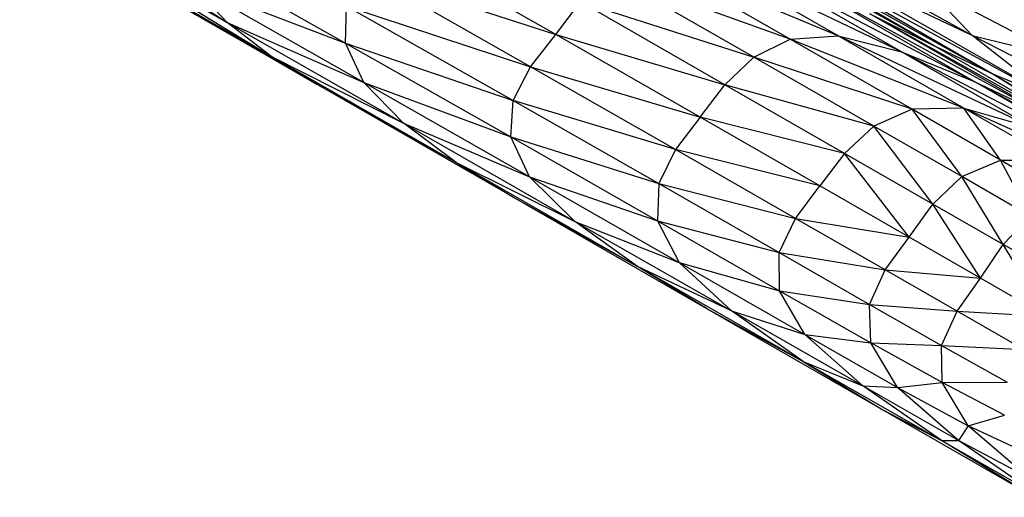
# Model space of a CAD drawing. Units: millimetres. Extents: x 105.5 to 118.7, y 158.1 to 171.
# Drawn here: x 116.1 to 116.2, y 164.3 to 164.4 of the extents above; entities that cross this region are included whole.
import ezdxf

# ---------------------------------------------------------------- set-up
doc = ezdxf.new("R2010")
doc.units = ezdxf.units.MM

msp = doc.modelspace()

# ---------------------------------------------------------------- linework, layer by layer
at = {"color": 7, "linetype": 'Continuous', "lineweight": 25}
for p, q in [((116.07931, 164.4453), (116.11507, 164.42202)), ((116.23703, 164.41799), (116.19071, 164.44386)), ((116.23703, 164.41799), (116.19983, 164.43951)), ((116.24702, 164.41314), (116.19983, 164.43951)), ((116.08557, 164.43886), (116.11507, 164.42202)), ((116.08557, 164.43886), (116.1226, 164.41619)), ((116.24355, 164.41973), (116.21005, 164.43837)), ((116.10496, 164.43566), (116.13551, 164.41845)), ((116.17174, 164.41993), (116.14357, 164.43603)), ((116.24702, 164.41314), (116.20806, 164.4357)), ((116.2577, 164.40869), (116.20806, 164.4357)), ((116.22046, 164.41969), (116.19405, 164.43487)), ((116.23138, 164.41692), (116.19405, 164.43487)), ((116.2577, 164.40869), (116.21245, 164.43461)), ((116.24355, 164.41973), (116.21245, 164.43461)), ((116.09188, 164.43381), (116.1226, 164.41619)), ((116.09188, 164.43381), (116.13057, 164.41134)), ((116.21218, 164.41912), (116.18663, 164.43379)), ((116.22046, 164.41969), (116.18663, 164.43379)), ((116.23138, 164.41692), (116.20362, 164.4329)), ((116.24392, 164.41184), (116.20362, 164.4329)), ((116.13893, 164.43056), (116.17174, 164.41993)), ((116.16742, 164.41437), (116.13893, 164.43056)), ((116.13057, 164.41134), (116.09787, 164.4301)), ((116.20588, 164.41602), (116.1808, 164.43042)), ((116.21218, 164.41912), (116.1808, 164.43042)), ((116.10889, 164.42858), (116.13551, 164.41845)), ((116.13868, 164.41165), (116.10889, 164.42858)), ((116.11507, 164.42202), (116.10889, 164.42858)), ((116.24392, 164.41184), (116.21451, 164.4288)), ((116.25706, 164.40551), (116.21451, 164.4288)), ((116.24355, 164.41973), (116.2354, 164.42839)), ((116.2354, 164.42839), (116.25911, 164.41594)), ((116.17174, 164.41993), (116.17602, 164.42554)), ((116.20093, 164.41125), (116.17602, 164.42554)), ((116.17602, 164.42554), (116.20588, 164.41602)), ((116.13551, 164.41845), (116.13569, 164.42483)), ((116.13569, 164.42483), (116.16742, 164.41437)), ((116.13569, 164.42483), (116.16438, 164.40857)), ((116.25706, 164.40551), (116.22592, 164.42352)), ((116.26979, 164.39898), (116.22592, 164.42352)), ((116.22592, 164.42352), (116.23703, 164.41799)), ((116.11507, 164.42202), (116.13868, 164.41165)), ((116.11507, 164.42202), (116.14548, 164.40462)), ((116.1226, 164.41619), (116.11507, 164.42202)), ((116.16742, 164.41437), (116.17174, 164.41993)), ((116.17174, 164.41993), (116.20093, 164.41125)), ((116.19666, 164.40566), (116.17174, 164.41993)), ((116.20588, 164.41602), (116.21218, 164.41912)), ((116.21218, 164.41912), (116.22046, 164.41969)), ((116.23321, 164.40704), (116.21218, 164.41912)), ((116.24213, 164.40723), (116.21218, 164.41912)), ((116.24213, 164.40723), (116.22046, 164.41969)), ((116.25415, 164.4038), (116.22046, 164.41969)), ((116.22046, 164.41969), (116.23138, 164.41692)), ((116.2577, 164.40869), (116.24355, 164.41973)), ((116.26877, 164.40684), (116.24355, 164.41973)), ((116.24355, 164.41973), (116.25911, 164.41594)), ((116.13551, 164.41845), (116.16438, 164.40857)), ((116.13551, 164.41845), (116.16398, 164.40228)), ((116.13868, 164.41165), (116.13551, 164.41845)), ((116.26979, 164.39898), (116.23703, 164.41799)), ((116.24702, 164.41314), (116.23703, 164.41799)), ((116.1226, 164.41619), (116.14548, 164.40462)), ((116.1226, 164.41619), (116.15459, 164.39784)), ((116.13057, 164.41134), (116.1226, 164.41619)), ((116.20093, 164.41125), (116.20588, 164.41602)), ((116.2266, 164.40413), (116.20588, 164.41602)), ((116.23321, 164.40704), (116.20588, 164.41602)), ((116.25415, 164.4038), (116.23138, 164.41692)), ((116.26804, 164.3979), (116.23138, 164.41692)), ((116.23138, 164.41692), (116.24392, 164.41184)), ((116.16438, 164.40857), (116.16742, 164.41437)), ((116.16742, 164.41437), (116.19666, 164.40566)), ((116.19242, 164.40007), (116.16742, 164.41437)), ((116.28109, 164.3933), (116.24702, 164.41314)), ((116.26979, 164.39898), (116.24702, 164.41314)), ((116.2577, 164.40869), (116.24702, 164.41314)), ((116.13057, 164.41134), (116.15459, 164.39784)), ((116.16463, 164.39175), (116.13057, 164.41134)), ((116.13868, 164.41165), (116.16398, 164.40228)), ((116.16721, 164.39536), (116.13868, 164.41165)), ((116.14548, 164.40462), (116.13868, 164.41165)), ((116.19666, 164.40566), (116.20093, 164.41125)), ((116.2266, 164.40413), (116.20093, 164.41125)), ((116.22156, 164.39941), (116.20093, 164.41125)), ((116.26804, 164.3979), (116.24392, 164.41184)), ((116.28262, 164.39069), (116.24392, 164.41184)), ((116.24392, 164.41184), (116.25706, 164.40551)), ((116.16398, 164.40228), (116.16438, 164.40857)), ((116.19242, 164.40007), (116.16438, 164.40857)), ((116.16438, 164.40857), (116.18953, 164.39421)), ((116.23321, 164.40704), (116.2266, 164.40413)), ((116.24213, 164.40723), (116.23321, 164.40704)), ((116.24176, 164.39541), (116.23321, 164.40704)), ((116.24845, 164.39827), (116.23321, 164.40704)), ((116.24845, 164.39827), (116.24213, 164.40723)), ((116.25774, 164.39825), (116.24213, 164.40723)), ((116.2705, 164.39436), (116.24213, 164.40723)), ((116.24213, 164.40723), (116.25415, 164.4038)), ((116.19666, 164.40566), (116.19242, 164.40007)), ((116.22156, 164.39941), (116.19666, 164.40566)), ((116.21731, 164.3938), (116.19666, 164.40566)), ((116.14548, 164.40462), (116.16721, 164.39536)), ((116.14548, 164.40462), (116.17506, 164.38769)), ((116.15459, 164.39784), (116.14548, 164.40462)), ((116.2266, 164.40413), (116.22156, 164.39941)), ((116.2368, 164.39065), (116.2266, 164.40413)), ((116.24176, 164.39541), (116.2266, 164.40413)), ((116.16398, 164.40228), (116.18953, 164.39421)), ((116.16398, 164.40228), (116.1893, 164.38781)), ((116.16721, 164.39536), (116.16398, 164.40228)), ((116.19242, 164.40007), (116.18953, 164.39421)), ((116.21731, 164.3938), (116.19242, 164.40007)), ((116.21308, 164.38821), (116.19242, 164.40007)), ((116.22156, 164.39941), (116.21731, 164.3938)), ((116.23269, 164.38496), (116.22156, 164.39941)), ((116.2368, 164.39065), (116.22156, 164.39941)), ((116.15459, 164.39784), (116.17506, 164.38769)), ((116.15459, 164.39784), (116.18585, 164.3799)), ((116.15459, 164.39784), (116.16463, 164.39175)), ((116.24176, 164.39541), (116.24845, 164.39827)), ((116.25357, 164.38858), (116.24845, 164.39827)), ((116.2599, 164.3915), (116.24845, 164.39827)), ((116.24845, 164.39827), (116.25774, 164.39825)), ((116.16721, 164.39536), (116.1893, 164.38781)), ((116.16721, 164.39536), (116.19303, 164.38058)), ((116.17506, 164.38769), (116.16721, 164.39536)), ((116.2368, 164.39065), (116.24176, 164.39541)), ((116.2489, 164.3837), (116.24176, 164.39541)), ((116.25357, 164.38858), (116.24176, 164.39541)), ((116.18953, 164.39421), (116.1893, 164.38781)), ((116.18953, 164.39421), (116.21308, 164.38821)), ((116.18953, 164.39421), (116.2103, 164.3823)), ((116.21308, 164.38821), (116.21731, 164.3938)), ((116.23269, 164.38496), (116.21731, 164.3938)), ((116.16463, 164.39175), (116.18585, 164.3799)), ((116.16463, 164.39175), (116.19788, 164.37261)), ((116.23269, 164.38496), (116.2368, 164.39065)), ((116.2489, 164.3837), (116.2368, 164.39065)), ((116.24499, 164.37789), (116.2368, 164.39065)), ((116.2103, 164.3823), (116.21308, 164.38821)), ((116.21308, 164.38821), (116.23269, 164.38496)), ((116.22855, 164.37933), (116.21308, 164.38821)), ((116.2489, 164.3837), (116.25357, 164.38858)), ((116.17506, 164.38769), (116.19303, 164.38058)), ((116.17506, 164.38769), (116.20204, 164.37224)), ((116.18585, 164.3799), (116.17506, 164.38769)), ((116.1893, 164.38781), (116.2103, 164.3823)), ((116.1893, 164.38781), (116.21036, 164.37573)), ((116.1893, 164.38781), (116.19303, 164.38058)), ((116.22855, 164.37933), (116.23269, 164.38496)), ((116.24499, 164.37789), (116.23269, 164.38496)), ((116.24499, 164.37789), (116.2489, 164.3837)), ((116.25642, 164.37133), (116.2489, 164.3837)), ((116.2601, 164.37729), (116.2489, 164.3837)), ((116.2103, 164.3823), (116.22855, 164.37933)), ((116.2103, 164.3823), (116.22586, 164.37337)), ((116.21036, 164.37573), (116.2103, 164.3823)), ((116.20204, 164.37224), (116.18585, 164.3799)), ((116.2144, 164.36353), (116.18585, 164.3799)), ((116.19788, 164.37261), (116.18585, 164.3799)), ((116.19303, 164.38058), (116.21036, 164.37573)), ((116.19303, 164.38058), (116.21469, 164.36817)), ((116.19303, 164.38058), (116.20204, 164.37224)), ((116.22586, 164.37337), (116.22855, 164.37933)), ((116.22855, 164.37933), (116.24499, 164.37789)), ((116.24096, 164.37219), (116.22855, 164.37933)), ((116.24096, 164.37219), (116.24499, 164.37789)), ((116.25642, 164.37133), (116.24499, 164.37789)), ((116.21036, 164.37573), (116.22586, 164.37337)), ((116.21036, 164.37573), (116.22609, 164.36672)), ((116.21469, 164.36817), (116.21036, 164.37573)), ((116.22586, 164.37337), (116.24096, 164.37219)), ((116.22586, 164.37337), (116.23827, 164.36629)), ((116.22609, 164.36672), (116.22586, 164.37337)), ((116.19788, 164.37261), (116.2144, 164.36353)), ((116.19788, 164.37261), (116.22816, 164.35518)), ((116.20204, 164.37224), (116.21469, 164.36817)), ((116.22468, 164.35929), (116.20204, 164.37224)), ((116.2144, 164.36353), (116.20204, 164.37224)), ((116.23827, 164.36629), (116.24096, 164.37219)), ((116.24096, 164.37219), (116.25642, 164.37133)), ((116.25246, 164.36558), (116.24096, 164.37219)), ((116.21469, 164.36817), (116.23071, 164.359)), ((116.21469, 164.36817), (116.22609, 164.36672)), ((116.22468, 164.35929), (116.21469, 164.36817)), ((116.22609, 164.36672), (116.23827, 164.36629)), ((116.23837, 164.35987), (116.22609, 164.36672)), ((116.23071, 164.359), (116.22609, 164.36672)), ((116.23827, 164.36629), (116.25246, 164.36558)), ((116.23827, 164.36629), (116.24958, 164.35994)), ((116.23837, 164.35987), (116.23827, 164.36629)), ((116.2144, 164.36353), (116.22468, 164.35929)), ((116.2144, 164.36353), (116.23825, 164.34987)), ((116.2144, 164.36353), (116.22816, 164.35518)), ((116.22468, 164.35929), (116.23071, 164.359)), ((116.24121, 164.34986), (116.22468, 164.35929)), ((116.23825, 164.34987), (116.22468, 164.35929)), ((116.23071, 164.359), (116.23837, 164.35987)), ((116.23837, 164.35987), (116.24958, 164.35994)), ((116.24912, 164.35428), (116.23837, 164.35987)), ((116.24286, 164.35241), (116.23837, 164.35987)), ((116.23071, 164.359), (116.24286, 164.35241)), ((116.24121, 164.34986), (116.23071, 164.359)), ((116.22816, 164.35518), (116.25331, 164.34072)), ((116.22816, 164.35518), (116.23825, 164.34987)), ((116.24286, 164.35241), (116.24912, 164.35428)), ((116.24286, 164.35241), (116.24121, 164.34986)), ((116.25286, 164.34775), (116.24286, 164.35241)), ((116.25329, 164.34343), (116.24286, 164.35241)), ((116.23825, 164.34987), (116.24121, 164.34986)), ((116.23825, 164.34987), (116.25541, 164.34008)), ((116.25331, 164.34072), (116.23825, 164.34987)), ((116.25329, 164.34343), (116.24121, 164.34986)), ((116.25541, 164.34008), (116.24121, 164.34986))]:
    msp.add_line(p, q, dxfattribs=at)

doc.saveas('drawing.dxf')
